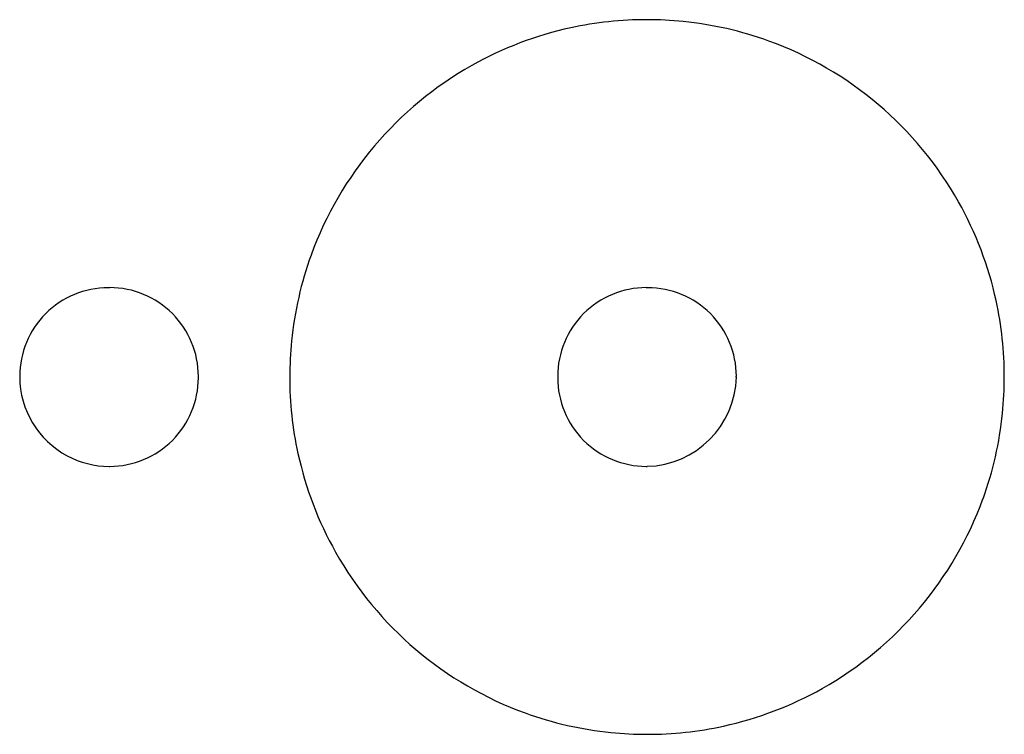
# Model space of a CAD drawing. Extents: x 0.3 to 17.2, y -0.2 to 12.1.
import ezdxf

# ---------------------------------------------------------------- set-up
doc = ezdxf.new("R2010")
doc.units = 0
doc.layers.add('DEFAULT_255_2_778', color=255, linetype='CONTINUOUS')

msp = doc.modelspace()

# ---------------------------------------------------------------- linework, layer by layer
at = {"layer": 'DEFAULT_255_2_778'}
for p, q in [((11.053, 12.084), (11.053, 12.084)), ((11.053, 4.403), (11.053, 4.403))]:
    msp.add_line(p, q, dxfattribs=at)
for centre, radius, start, end in [((11.05, 5.916), 6.168, 89.9668, 102.2588), ((11.054, 5.866), 6.218, 84.267, 90.0092), ((11.066, 5.973), 6.11, 70.0558, 84.2776), ((11.039, 5.98), 6.104, 102.2849, 119.4141), ((11.04, 5.925), 6.165, 29.4057, 69.9803), ((11.068, 5.926), 6.165, 119.4072, 159.9806), ((11.093, 5.954), 6.104, 12.2839, 29.4128), ((11.02, 5.952), 6.11, 160.056, 174.2776), ((1.789, 5.951), 1.524, 89.9996, 134.9996), ((1.789, 5.946), 1.529, 89.5508, 89.999), ((1.813, 5.955), 1.52, 89.9992, 90.4637), ((1.813, 5.952), 1.524, 45.0013, 89.9983), ((11.041, 5.952), 1.524, 90.0017, 134.9987), ((11.041, 5.955), 1.52, 89.5363, 90.0008), ((11.066, 5.955), 1.52, 89.9992, 90.4637), ((11.065, 5.951), 1.524, 45.004, 89.9955), ((11.029, 5.943), 6.169, 359.9667, 12.2579), ((1.789, 5.951), 1.524, 134.9976, 180.0031), ((1.813, 5.952), 1.524, 0.0017, 44.9987), ((11.042, 5.951), 1.525, 135.0143, 179.9994), ((11.065, 5.951), 1.525, 0.0006, 44.9857), ((11.127, 5.94), 6.218, 174.267, 180.0092), ((1.794, 5.951), 1.529, 180.001, 180.4492), ((1.817, 5.952), 1.553, 180.4728, 241.6858), ((1.813, 5.927), 1.524, 314.9977, 359.9981), ((1.817, 5.952), 1.52, 359.5363, 0.0008), ((1.817, 5.927), 1.52, 359.9992, 0.4637), ((11.077, 5.936), 6.169, 179.9667, 192.2578), ((11.046, 5.951), 1.529, 180.001, 180.4492), ((11.046, 5.927), 1.529, 179.5508, 179.999), ((11.042, 5.927), 1.525, 180.0008, 224.9893), ((11.018, 5.975), 1.572, 271.2842, 358.7158), ((11.06, 5.951), 1.529, 359.5508, 359.999), ((10.98, 5.938), 6.218, 354.2664, 0.0091), ((11.088, 5.926), 6.11, 340.0543, 354.2769), ((1.813, 5.928), 1.525, 269.9994, 314.9961), ((11.041, 5.928), 1.525, 225.0039, 270.0006), ((1.799, 5.913), 1.51, 241.5876, 270.0579), ((11.014, 5.925), 6.104, 192.2839, 209.4123), ((1.813, 5.932), 1.529, 269.5508, 269.999), ((11.041, 5.932), 1.529, 270.001, 270.4492), ((11.038, 5.953), 6.165, 299.4056, 339.9783), ((11.067, 5.954), 6.165, 209.4049, 249.9787), ((11.068, 5.9), 6.104, 282.2847, 299.413), ((11.04, 5.905), 6.109, 250.0546, 264.277), ((11.057, 5.963), 6.168, 269.9668, 282.2586), ((11.052, 6.012), 6.217, 264.2665, 270.0091)]:
    msp.add_arc(centre, radius, start, end, dxfattribs=at)

doc.saveas('drawing.dxf')
